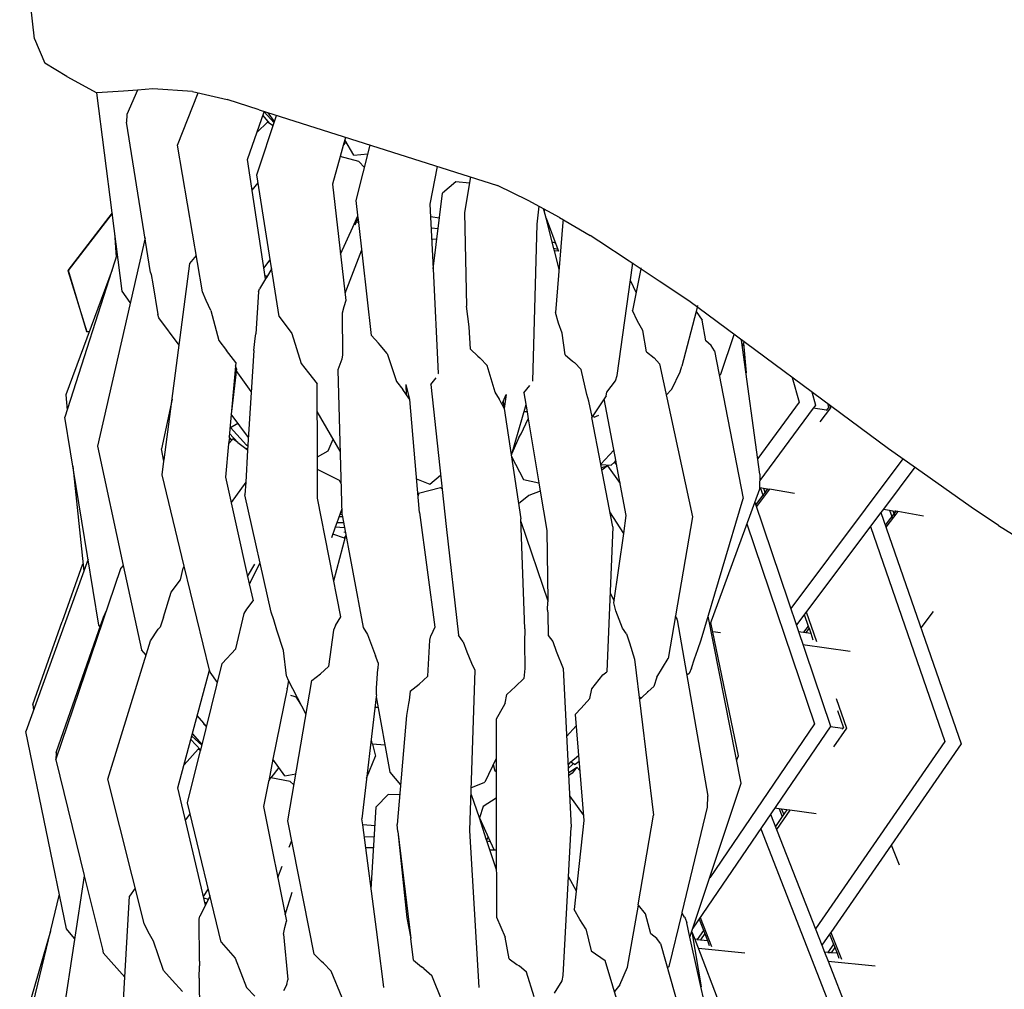
# Model space of a CAD drawing. Units: metres. Extents: x 2.06 to 11.5, y -1.77 to 4.36.
# Drawn here: x 3.25 to 3.35, y 0.43 to 0.53 of the extents above; entities that cross this region are included whole.
import ezdxf

# ---------------------------------------------------------------- set-up
doc = ezdxf.new("R2010")
doc.units = ezdxf.units.M
doc.layers.add('MOB_02', color=2, linetype='Continuous')

# ---------------------------------------------------------------- blocks, each defined once
blk = doc.blocks.new('4688CM_PLANTA_BAIXA')
for p, q in [((-0.813351, 0.953307), (-0.813808, 0.957231)), ((-0.813351, 0.953307), (-0.812302, 0.95084)), ((-0.810079, 0.94948), (-0.812302, 0.95084)), ((-0.810079, 0.94948), (-0.807033, 0.947827)), ((-0.804342, 0.948), (-0.807033, 0.947827)), ((-0.802913, 0.948114), (-0.804342, 0.948)), ((-0.802913, 0.948114), (-0.804004, 0.945631)), ((-0.801333, 0.948241), (-0.802913, 0.948114)), ((-0.797329, 0.947957), (-0.801333, 0.948241)), ((-0.80549, 0.935649), (-0.807033, 0.947827)), ((-0.798828, 0.942519), (-0.796734, 0.947821)), ((-0.797329, 0.947957), (-0.79379, 0.947145)), ((-0.79056, 0.946098), (-0.79379, 0.947145)), ((-0.79056, 0.946098), (-0.76635, 0.938413)), ((-0.804004, 0.945631), (-0.804025, 0.944871)), ((-0.79174, 0.941075), (-0.790044, 0.945895)), ((-0.790779, 0.939502), (-0.788792, 0.945537)), ((-0.789483, 0.944705), (-0.790162, 0.945561)), ((-0.790044, 0.945895), (-0.790032, 0.94593)), ((-0.790044, 0.945895), (-0.789035, 0.944797)), ((-0.78899, 0.944934), (-0.789628, 0.945802)), ((-0.801573, 0.929593), (-0.804025, 0.944871)), ((-0.790765, 0.943846), (-0.789693, 0.944851)), ((-0.789144, 0.944468), (-0.789693, 0.944851)), ((-0.78178, 0.943311), (-0.782012, 0.942474)), ((-0.780927, 0.941494), (-0.781854, 0.943044)), ((-0.796292, 0.927613), (-0.798828, 0.942519)), ((-0.782012, 0.942474), (-0.78232, 0.94136)), ((-0.781712, 0.942807), (-0.782012, 0.942474)), ((-0.780686, 0.936892), (-0.779285, 0.942519)), ((-0.789896, 0.928948), (-0.79174, 0.941075)), ((-0.78232, 0.94136), (-0.7831, 0.938539)), ((-0.780427, 0.940859), (-0.78232, 0.94136)), ((-0.780927, 0.941494), (-0.779508, 0.941623)), ((-0.779848, 0.940258), (-0.780427, 0.940859)), ((-0.772473, 0.940356), (-0.773206, 0.936539)), ((-0.788513, 0.925106), (-0.790779, 0.939502)), ((-0.769101, 0.939286), (-0.769683, 0.935668)), ((-0.791265, 0.937952), (-0.790649, 0.938676)), ((-0.7831, 0.938539), (-0.781735, 0.926739)), ((-0.770572, 0.938786), (-0.771916, 0.937654)), ((-0.769204, 0.938649), (-0.770572, 0.938786)), ((-0.763223, 0.936897), (-0.76635, 0.938413)), ((-0.77288, 0.929946), (-0.771916, 0.937654)), ((-0.780485, 0.935103), (-0.780686, 0.936892)), ((-0.773206, 0.936539), (-0.77288, 0.929946)), ((-0.760062, 0.935185), (-0.763223, 0.936897)), ((-0.762157, 0.93632), (-0.76235, 0.9345)), ((-0.76161, 0.935856), (-0.76166, 0.93605)), ((-0.80549, 0.935649), (-0.809986, 0.929795)), ((-0.809927, 0.929785), (-0.805478, 0.935554)), ((-0.804477, 0.927668), (-0.80549, 0.935649)), ((-0.781045, 0.934173), (-0.780513, 0.935353)), ((-0.780485, 0.935103), (-0.780555, 0.934962)), ((-0.780468, 0.934952), (-0.780485, 0.935103)), ((-0.772235, 0.935106), (-0.773142, 0.935242)), ((-0.769683, 0.935668), (-0.7695, 0.926152)), ((-0.761547, 0.935989), (-0.76161, 0.935856)), ((-0.761418, 0.935104), (-0.76161, 0.935856)), ((-0.761418, 0.935104), (-0.760217, 0.931925)), ((-0.760631, 0.932032), (-0.761418, 0.935104)), ((-0.760062, 0.935185), (-0.756934, 0.933342)), ((-0.782279, 0.931439), (-0.781045, 0.934173)), ((-0.780555, 0.934962), (-0.780841, 0.93439)), ((-0.780431, 0.934624), (-0.780678, 0.934714)), ((-0.780468, 0.934952), (-0.780555, 0.934962)), ((-0.77914, 0.923183), (-0.780468, 0.934952)), ((-0.772373, 0.934004), (-0.773085, 0.934087)), ((-0.76235, 0.9345), (-0.762774, 0.918532)), ((-0.759701, 0.934708), (-0.760449, 0.925522)), ((-0.759682, 0.934961), (-0.759701, 0.934708)), ((-0.802138, 0.933118), (-0.806985, 0.911927)), ((-0.805233, 0.933626), (-0.805068, 0.931138)), ((-0.756036, 0.932751), (-0.756934, 0.933342)), ((-0.772508, 0.932921), (-0.773029, 0.932971)), ((-0.7608, 0.932694), (-0.760475, 0.932609)), ((-0.760475, 0.932609), (-0.760788, 0.932648)), ((-0.760217, 0.931925), (-0.760631, 0.932032)), ((-0.760566, 0.93178), (-0.760631, 0.932032)), ((-0.752964, 0.930744), (-0.756036, 0.932751)), ((-0.80496, 0.931475), (-0.810273, 0.914868)), ((-0.797602, 0.930501), (-0.79692, 0.931304)), ((-0.781821, 0.927477), (-0.780122, 0.931892)), ((-0.760155, 0.931741), (-0.760566, 0.93178)), ((-0.760091, 0.929925), (-0.760566, 0.93178)), ((-0.760217, 0.931925), (-0.760155, 0.931741)), ((-0.800201, 0.91056), (-0.797602, 0.930501)), ((-0.79006, 0.930028), (-0.789421, 0.930872)), ((-0.754206, 0.919109), (-0.752649, 0.930308)), ((-0.749913, 0.928705), (-0.752964, 0.930744)), ((-0.752649, 0.930308), (-0.75262, 0.930514)), ((-0.75262, 0.930514), (-0.752608, 0.930598)), ((-0.75178, 0.930057), (-0.751798, 0.929965)), ((-0.805481, 0.929846), (-0.810201, 0.917139)), ((-0.809986, 0.929795), (-0.808065, 0.923543)), ((-0.808065, 0.923543), (-0.809927, 0.929785)), ((-0.801573, 0.929593), (-0.801534, 0.929385)), ((-0.801534, 0.929385), (-0.801362, 0.928428)), ((-0.789947, 0.929282), (-0.789856, 0.92925)), ((-0.789815, 0.929083), (-0.789896, 0.928948)), ((-0.789856, 0.92925), (-0.789815, 0.929083)), ((-0.789856, 0.92925), (-0.78974, 0.929209)), ((-0.78928, 0.929976), (-0.789815, 0.929083)), ((-0.77288, 0.929946), (-0.772355, 0.91932)), ((-0.751798, 0.929965), (-0.75263, 0.925705)), ((-0.801362, 0.928428), (-0.800835, 0.925317)), ((-0.789896, 0.928948), (-0.790511, 0.927922)), ((-0.752858, 0.928801), (-0.752278, 0.927505)), ((-0.746917, 0.926692), (-0.749913, 0.928705)), ((-0.803646, 0.926526), (-0.804477, 0.927668)), ((-0.795945, 0.926739), (-0.796292, 0.927613)), ((-0.79062, 0.927603), (-0.790902, 0.923341)), ((-0.79062, 0.927603), (-0.790511, 0.927922)), ((-0.795446, 0.925726), (-0.795945, 0.926739)), ((-0.781939, 0.926102), (-0.782114, 0.925449)), ((-0.781735, 0.926739), (-0.781939, 0.926102)), ((-0.769208, 0.924065), (-0.7695, 0.926152)), ((-0.726631, 0.911654), (-0.746917, 0.926692)), ((-0.746062, 0.926058), (-0.746175, 0.92562)), ((-0.746021, 0.926217), (-0.746037, 0.926152)), ((-0.800752, 0.924959), (-0.800835, 0.925317)), ((-0.795446, 0.925726), (-0.79466, 0.922677)), ((-0.788513, 0.925106), (-0.787222, 0.923383)), ((-0.782114, 0.925449), (-0.782098, 0.92123)), ((-0.760156, 0.924448), (-0.760449, 0.925522)), ((-0.752133, 0.924651), (-0.75263, 0.925705)), ((-0.746175, 0.92562), (-0.747615, 0.920047)), ((-0.746175, 0.92562), (-0.745572, 0.92475)), ((-0.798683, 0.922207), (-0.800752, 0.924959)), ((-0.769102, 0.921796), (-0.769208, 0.924065)), ((-0.759782, 0.923432), (-0.760156, 0.924448)), ((-0.751592, 0.923675), (-0.752133, 0.924651)), ((-0.745183, 0.922652), (-0.745572, 0.92475)), ((-0.807821, 0.923546), (-0.808065, 0.923543)), ((-0.790943, 0.92288), (-0.790902, 0.923341)), ((-0.787222, 0.923383), (-0.786289, 0.92033)), ((-0.778445, 0.92239), (-0.77914, 0.923183)), ((-0.759457, 0.92122), (-0.759782, 0.923432)), ((-0.7512, 0.921516), (-0.751592, 0.923675)), ((-0.743663, 0.91924), (-0.742322, 0.923286)), ((-0.79466, 0.922677), (-0.793859, 0.921644)), ((-0.791092, 0.921654), (-0.790943, 0.92288)), ((-0.77825, 0.922203), (-0.778445, 0.92239)), ((-0.777538, 0.921346), (-0.77825, 0.922203)), ((-0.74464, 0.922157), (-0.745183, 0.922652)), ((-0.744297, 0.921614), (-0.74464, 0.922157)), ((-0.739688, 0.909094), (-0.74156, 0.922721)), ((-0.741475, 0.922099), (-0.741351, 0.922387)), ((-0.741351, 0.922387), (-0.741293, 0.922523)), ((-0.741351, 0.922387), (-0.7411, 0.919372)), ((-0.792924, 0.920426), (-0.793859, 0.921644)), ((-0.791092, 0.921654), (-0.791722, 0.911531)), ((-0.782098, 0.92123), (-0.782161, 0.920768)), ((-0.777538, 0.921346), (-0.77659, 0.918521)), ((-0.769102, 0.921796), (-0.76835, 0.921071)), ((-0.76835, 0.921071), (-0.76814, 0.920898)), ((-0.759457, 0.92122), (-0.758731, 0.920576)), ((-0.7512, 0.921516), (-0.750422, 0.920926)), ((-0.744297, 0.921614), (-0.741378, 0.906614)), ((-0.792924, 0.920426), (-0.79361, 0.912868)), ((-0.792856, 0.91979), (-0.792953, 0.920105)), ((-0.786289, 0.92033), (-0.785527, 0.919387)), ((-0.782161, 0.920768), (-0.782565, 0.91969)), ((-0.76814, 0.920898), (-0.768119, 0.920881)), ((-0.767396, 0.92012), (-0.768119, 0.920881)), ((-0.766568, 0.917437), (-0.767396, 0.92012)), ((-0.758731, 0.920576), (-0.758531, 0.920429)), ((-0.758531, 0.920429), (-0.757842, 0.91973)), ((-0.750422, 0.920926), (-0.749882, 0.920308)), ((-0.749882, 0.920308), (-0.746536, 0.90477)), ((-0.747783, 0.919474), (-0.747615, 0.920047)), ((-0.792856, 0.91979), (-0.793376, 0.915444)), ((-0.791351, 0.917497), (-0.792874, 0.91964)), ((-0.785527, 0.919387), (-0.784651, 0.918268)), ((-0.782565, 0.91969), (-0.782149, 0.905032)), ((-0.772351, 0.919272), (-0.772355, 0.91932)), ((-0.757264, 0.917189), (-0.757842, 0.91973)), ((-0.754352, 0.918574), (-0.754206, 0.919109)), ((-0.748625, 0.917734), (-0.747783, 0.919474)), ((-0.743663, 0.91924), (-0.743811, 0.919118)), ((-0.784632, 0.910868), (-0.784651, 0.918268)), ((-0.77659, 0.918521), (-0.775955, 0.917682)), ((-0.775246, 0.916666), (-0.775611, 0.918204)), ((-0.775583, 0.917157), (-0.775611, 0.918204)), ((-0.773106, 0.918203), (-0.77258, 0.918879)), ((-0.773106, 0.918203), (-0.771564, 0.903775)), ((-0.763667, 0.917354), (-0.763062, 0.918109)), ((-0.75525, 0.917411), (-0.754352, 0.918574)), ((-0.736414, 0.918906), (-0.735695, 0.9164)), ((-0.810201, 0.917139), (-0.810043, 0.915587)), ((-0.775583, 0.917157), (-0.775955, 0.917682)), ((-0.775246, 0.916666), (-0.775583, 0.917157)), ((-0.766156, 0.916726), (-0.766568, 0.917437)), ((-0.765781, 0.916467), (-0.765468, 0.917188)), ((-0.765468, 0.917188), (-0.765674, 0.915748)), ((-0.763667, 0.917354), (-0.763344, 0.91541)), ((-0.757078, 0.916514), (-0.757264, 0.917189)), ((-0.755312, 0.91706), (-0.756727, 0.914907)), ((-0.755312, 0.91706), (-0.75525, 0.917411)), ((-0.748625, 0.917734), (-0.749198, 0.917131)), ((-0.734437, 0.917441), (-0.734052, 0.916102)), ((-0.799401, 0.916695), (-0.800471, 0.911651)), ((-0.774266, 0.905208), (-0.775246, 0.916666)), ((-0.766134, 0.916683), (-0.766156, 0.916726)), ((-0.765893, 0.916213), (-0.766134, 0.916683)), ((-0.765893, 0.916213), (-0.765781, 0.916467)), ((-0.765891, 0.916213), (-0.765671, 0.91577)), ((-0.765781, 0.916467), (-0.765674, 0.915748)), ((-0.763464, 0.916135), (-0.764953, 0.910978)), ((-0.756727, 0.914907), (-0.757078, 0.916514)), ((-0.754303, 0.910337), (-0.755516, 0.916749)), ((-0.735695, 0.9164), (-0.739908, 0.910694)), ((-0.734124, 0.916005), (-0.734286, 0.915786)), ((-0.734052, 0.916102), (-0.734124, 0.916005)), ((-0.73284, 0.916256), (-0.732723, 0.915862)), ((-0.73261, 0.916086), (-0.732534, 0.915828)), ((-0.791642, 0.912827), (-0.793401, 0.915171)), ((-0.78233, 0.911416), (-0.784644, 0.915448)), ((-0.765674, 0.915748), (-0.763982, 0.904557)), ((-0.763344, 0.91541), (-0.763667, 0.915435)), ((-0.763344, 0.91541), (-0.763229, 0.914718)), ((-0.756523, 0.914892), (-0.756049, 0.9151)), ((-0.734286, 0.915786), (-0.739704, 0.908461)), ((-0.73293, 0.915583), (-0.734286, 0.915786)), ((-0.732534, 0.915828), (-0.733607, 0.914397)), ((-0.732723, 0.915862), (-0.73293, 0.915583)), ((-0.732891, 0.915542), (-0.73293, 0.915583)), ((-0.806831, 0.893746), (-0.810273, 0.914868)), ((-0.79345, 0.913846), (-0.792724, 0.914269)), ((-0.763954, 0.913174), (-0.763229, 0.914718)), ((-0.763229, 0.914718), (-0.762149, 0.908218)), ((-0.756727, 0.914907), (-0.75676, 0.914857)), ((-0.755852, 0.91012), (-0.75676, 0.914857)), ((-0.756523, 0.914892), (-0.756727, 0.914907)), ((-0.793578, 0.913218), (-0.792727, 0.912297)), ((-0.793525, 0.913802), (-0.79345, 0.913846)), ((-0.791831, 0.912032), (-0.79345, 0.913846)), ((-0.764168, 0.912822), (-0.763954, 0.913174)), ((-0.793673, 0.912177), (-0.793981, 0.908772)), ((-0.793575, 0.912829), (-0.793673, 0.912177)), ((-0.793673, 0.912177), (-0.793312, 0.912553)), ((-0.793575, 0.912829), (-0.79361, 0.912868)), ((-0.793312, 0.912553), (-0.793575, 0.912829)), ((-0.793312, 0.912553), (-0.793234, 0.912683)), ((-0.792727, 0.912297), (-0.793234, 0.912683)), ((-0.792727, 0.912297), (-0.792706, 0.912274)), ((-0.791903, 0.911651), (-0.792706, 0.912274)), ((-0.791697, 0.911943), (-0.791831, 0.912032)), ((-0.783558, 0.911473), (-0.783036, 0.912647)), ((-0.764168, 0.912822), (-0.764894, 0.911182)), ((-0.806985, 0.911927), (-0.804365, 0.899825)), ((-0.800219, 0.910423), (-0.800471, 0.911651)), ((-0.791941, 0.911773), (-0.791903, 0.911651)), ((-0.791722, 0.911531), (-0.791914, 0.908268)), ((-0.791722, 0.911531), (-0.791903, 0.911651)), ((-0.791799, 0.911775), (-0.791722, 0.911531)), ((-0.784632, 0.910868), (-0.783558, 0.911473)), ((-0.754526, 0.911517), (-0.755852, 0.91012)), ((-0.723802, 0.909674), (-0.726631, 0.911654)), ((-0.800402, 0.909017), (-0.800219, 0.910423)), ((-0.800239, 0.910524), (-0.800201, 0.91056)), ((-0.784624, 0.909555), (-0.784632, 0.910868)), ((-0.764937, 0.910871), (-0.763695, 0.908547)), ((-0.755845, 0.910082), (-0.755852, 0.91012)), ((-0.755845, 0.910082), (-0.754801, 0.910019)), ((-0.754632, 0.90375), (-0.755845, 0.910082)), ((-0.754464, 0.910312), (-0.754801, 0.910019)), ((-0.754491, 0.910349), (-0.754243, 0.910023)), ((-0.754383, 0.910365), (-0.754464, 0.910312)), ((-0.754292, 0.910282), (-0.754464, 0.910312)), ((-0.754383, 0.910365), (-0.754454, 0.910389)), ((-0.754318, 0.910419), (-0.754383, 0.910365)), ((-0.754303, 0.910337), (-0.754383, 0.910365)), ((-0.754292, 0.910282), (-0.754303, 0.910337)), ((-0.75327, 0.904878), (-0.754292, 0.910282)), ((-0.725178, 0.910637), (-0.736563, 0.895448)), ((-0.809462, 0.90989), (-0.808374, 0.899229)), ((-0.798153, 0.899739), (-0.800402, 0.909017)), ((-0.784622, 0.906663), (-0.784624, 0.909555)), ((-0.782383, 0.908435), (-0.784624, 0.909555)), ((-0.773211, 0.908085), (-0.772123, 0.909003)), ((-0.755786, 0.909774), (-0.755185, 0.909925)), ((-0.755185, 0.909925), (-0.755732, 0.90949)), ((-0.755185, 0.909925), (-0.753889, 0.908149)), ((-0.739688, 0.909094), (-0.739722, 0.907736)), ((-0.723963, 0.909786), (-0.727152, 0.905539)), ((-0.721023, 0.907698), (-0.723802, 0.909674)), ((-0.793981, 0.908772), (-0.791722, 0.898699)), ((-0.791914, 0.908268), (-0.79341, 0.906223)), ((-0.791914, 0.908268), (-0.792005, 0.907)), ((-0.782236, 0.908108), (-0.782383, 0.908435)), ((-0.774558, 0.908626), (-0.773211, 0.908085)), ((-0.763695, 0.908547), (-0.762149, 0.908218)), ((-0.762149, 0.908218), (-0.762009, 0.907374)), ((-0.789327, 0.895062), (-0.792005, 0.907)), ((-0.774365, 0.907109), (-0.774409, 0.906877)), ((-0.772143, 0.907687), (-0.774365, 0.907109)), ((-0.771974, 0.907615), (-0.772143, 0.907687)), ((-0.762009, 0.907374), (-0.763169, 0.906934)), ((-0.762009, 0.907374), (-0.761342, 0.90336)), ((-0.739726, 0.90758), (-0.744764, 0.893798)), ((-0.738729, 0.907562), (-0.740064, 0.905781)), ((-0.739722, 0.907736), (-0.739726, 0.90758)), ((-0.739722, 0.907736), (-0.739658, 0.907724)), ((-0.739658, 0.907724), (-0.739373, 0.906903)), ((-0.739658, 0.907724), (-0.739343, 0.907669)), ((-0.739194, 0.907239), (-0.739396, 0.90697)), ((-0.739343, 0.907669), (-0.739171, 0.907174)), ((-0.739343, 0.907669), (-0.738729, 0.907562)), ((-0.738926, 0.907597), (-0.739194, 0.907239)), ((-0.73619, 0.907118), (-0.738729, 0.907562)), ((-0.718248, 0.90575), (-0.721023, 0.907698)), ((-0.782264, 0.894594), (-0.784622, 0.906663)), ((-0.763169, 0.906934), (-0.764211, 0.90607)), ((-0.74565, 0.892249), (-0.741378, 0.906614)), ((-0.740218, 0.906235), (-0.732514, 0.883498)), ((-0.739396, 0.90697), (-0.740134, 0.905986)), ((-0.782164, 0.905556), (-0.782661, 0.904145)), ((-0.782149, 0.905032), (-0.782129, 0.904959)), ((-0.774266, 0.905208), (-0.772725, 0.893556)), ((-0.753529, 0.903049), (-0.75492, 0.905256)), ((-0.72741, 0.905195), (-0.735993, 0.893766)), ((-0.727152, 0.905539), (-0.72741, 0.905195)), ((-0.72741, 0.905195), (-0.719253, 0.881691)), ((-0.727152, 0.905539), (-0.726538, 0.905431)), ((-0.725894, 0.905319), (-0.726965, 0.903913)), ((-0.725682, 0.905282), (-0.72689, 0.903695)), ((-0.726538, 0.905431), (-0.726306, 0.904778)), ((-0.726538, 0.905431), (-0.726188, 0.90537)), ((-0.726188, 0.90537), (-0.726006, 0.904856)), ((-0.726188, 0.90537), (-0.725945, 0.905328)), ((-0.725894, 0.905319), (-0.725945, 0.905328)), ((-0.725682, 0.905282), (-0.725894, 0.905319)), ((-0.723082, 0.904827), (-0.725682, 0.905282)), ((-0.715456, 0.903872), (-0.718248, 0.90575)), ((-0.782661, 0.904145), (-0.782815, 0.903708)), ((-0.781986, 0.904161), (-0.782661, 0.904145)), ((-0.782097, 0.904756), (-0.782448, 0.904748)), ((-0.782129, 0.904959), (-0.782365, 0.904985)), ((-0.782129, 0.904959), (-0.782097, 0.904756)), ((-0.782097, 0.904756), (-0.78, 0.893517)), ((-0.763554, 0.893369), (-0.763982, 0.904557)), ((-0.763971, 0.904265), (-0.761247, 0.896229)), ((-0.753529, 0.903049), (-0.75327, 0.904878)), ((-0.746536, 0.90477), (-0.74901, 0.890344)), ((-0.741024, 0.904029), (-0.734165, 0.883723)), ((-0.726306, 0.904778), (-0.726229, 0.904562)), ((-0.782815, 0.903708), (-0.783198, 0.902619)), ((-0.781888, 0.903635), (-0.782815, 0.903708)), ((-0.781906, 0.903218), (-0.781905, 0.903171)), ((-0.771564, 0.903775), (-0.770296, 0.892728)), ((-0.761342, 0.90336), (-0.761247, 0.896229)), ((-0.754632, 0.90375), (-0.755236, 0.888994)), ((-0.754523, 0.896033), (-0.753529, 0.903049)), ((-0.728476, 0.903776), (-0.720913, 0.881917)), ((-0.715456, 0.903872), (-0.712627, 0.902109)), ((-0.781897, 0.902601), (-0.78307, 0.902981)), ((-0.782977, 0.898241), (-0.781742, 0.902851)), ((-0.781899, 0.90272), (-0.781897, 0.902601)), ((-0.781816, 0.902574), (-0.781897, 0.902601)), ((-0.807926, 0.900469), (-0.81425, 0.882953)), ((-0.791461, 0.898083), (-0.790451, 0.900072)), ((-0.811191, 0.880061), (-0.804616, 0.899518)), ((-0.810532, 0.894155), (-0.808452, 0.899992)), ((-0.804616, 0.899518), (-0.804606, 0.899547)), ((-0.804365, 0.899825), (-0.804606, 0.899547)), ((-0.804365, 0.899825), (-0.802508, 0.891248)), ((-0.798526, 0.898352), (-0.798274, 0.899527)), ((-0.798274, 0.899527), (-0.798153, 0.899739)), ((-0.795591, 0.88917), (-0.798153, 0.899739)), ((-0.791722, 0.898699), (-0.790992, 0.89994)), ((-0.799495, 0.897098), (-0.798526, 0.898352)), ((-0.791722, 0.898699), (-0.791554, 0.897952)), ((-0.791461, 0.898083), (-0.791554, 0.897952)), ((-0.800273, 0.894552), (-0.799495, 0.897098)), ((-0.791554, 0.897952), (-0.791169, 0.896232)), ((-0.754907, 0.897015), (-0.754495, 0.896228)), ((-0.791801, 0.895379), (-0.791169, 0.896232)), ((-0.761266, 0.895267), (-0.761245, 0.896119)), ((-0.761247, 0.896229), (-0.761245, 0.896119)), ((-0.754317, 0.895201), (-0.754523, 0.896033)), ((-0.806348, 0.894567), (-0.806066, 0.895227)), ((-0.792079, 0.894925), (-0.791801, 0.895379)), ((-0.789047, 0.89428), (-0.789327, 0.895062)), ((-0.761233, 0.895257), (-0.761266, 0.895267)), ((-0.761266, 0.895267), (-0.761229, 0.894889)), ((-0.753653, 0.89345), (-0.754317, 0.895201)), ((-0.734993, 0.895098), (-0.733952, 0.892089)), ((-0.722094, 0.895137), (-0.723348, 0.89349)), ((-0.813551, 0.885679), (-0.81055, 0.894128)), ((-0.811155, 0.880823), (-0.806348, 0.894567)), ((-0.810532, 0.894155), (-0.81055, 0.894128)), ((-0.800273, 0.894552), (-0.800605, 0.893547)), ((-0.792905, 0.891332), (-0.792079, 0.894925)), ((-0.788748, 0.893242), (-0.789047, 0.89428)), ((-0.782791, 0.8937), (-0.782264, 0.894594)), ((-0.761229, 0.894889), (-0.761199, 0.892695)), ((-0.748101, 0.894395), (-0.74827, 0.894657)), ((-0.748082, 0.894306), (-0.748101, 0.894395)), ((-0.748082, 0.894306), (-0.744976, 0.876372)), ((-0.741584, 0.877689), (-0.744934, 0.894657)), ((-0.741884, 0.880487), (-0.744678, 0.894034)), ((-0.73519, 0.894835), (-0.734782, 0.893657)), ((-0.806692, 0.893584), (-0.806831, 0.893746)), ((-0.801588, 0.892158), (-0.800799, 0.893355)), ((-0.800799, 0.893355), (-0.800605, 0.893547)), ((-0.788065, 0.891172), (-0.788748, 0.893242)), ((-0.782986, 0.893237), (-0.78351, 0.889564)), ((-0.782791, 0.8937), (-0.782986, 0.893237)), ((-0.78, 0.893517), (-0.779562, 0.892797)), ((-0.772725, 0.893556), (-0.773103, 0.892662)), ((-0.763554, 0.893369), (-0.763586, 0.891981)), ((-0.753231, 0.892881), (-0.753653, 0.89345)), ((-0.743704, 0.892966), (-0.744481, 0.893076)), ((-0.735773, 0.893117), (-0.734534, 0.892941)), ((-0.734782, 0.893657), (-0.73525, 0.893043)), ((-0.734703, 0.89343), (-0.735023, 0.893011)), ((-0.734782, 0.893657), (-0.734703, 0.89343)), ((-0.734703, 0.89343), (-0.734534, 0.892941)), ((-0.805935, 0.878106), (-0.801588, 0.892158)), ((-0.779562, 0.892797), (-0.778742, 0.890633)), ((-0.773421, 0.888555), (-0.773206, 0.892214)), ((-0.773206, 0.892214), (-0.773103, 0.892662)), ((-0.76984, 0.892047), (-0.770296, 0.892728)), ((-0.76984, 0.892047), (-0.769455, 0.891023)), ((-0.761199, 0.892695), (-0.760735, 0.892072)), ((-0.760735, 0.892072), (-0.760377, 0.891101)), ((-0.753231, 0.892881), (-0.752952, 0.891945)), ((-0.746, 0.891274), (-0.74565, 0.892249)), ((-0.734534, 0.892941), (-0.734317, 0.892263)), ((-0.80204, 0.890696), (-0.802508, 0.891248)), ((-0.794308, 0.889857), (-0.792905, 0.891332)), ((-0.78777, 0.888596), (-0.788065, 0.891172)), ((-0.769455, 0.891023), (-0.768979, 0.889881)), ((-0.763586, 0.891981), (-0.763584, 0.889328)), ((-0.760377, 0.891101), (-0.759673, 0.889349)), ((-0.752952, 0.891945), (-0.752428, 0.89029)), ((-0.746342, 0.89034), (-0.746, 0.891274)), ((-0.73532, 0.891778), (-0.73053, 0.8911)), ((-0.77845, 0.889913), (-0.778742, 0.890633)), ((-0.752428, 0.89029), (-0.750509, 0.874437)), ((-0.750177, 0.888463), (-0.74901, 0.890344)), ((-0.746641, 0.889391), (-0.746342, 0.89034)), ((-0.798811, 0.877203), (-0.795591, 0.88917)), ((-0.79649, 0.881058), (-0.794308, 0.889857)), ((-0.795542, 0.888966), (-0.795591, 0.88917)), ((-0.784321, 0.888811), (-0.78351, 0.889564)), ((-0.778625, 0.887335), (-0.778489, 0.889307)), ((-0.77845, 0.889913), (-0.778489, 0.889307)), ((-0.76866, 0.889184), (-0.769175, 0.872874)), ((-0.768979, 0.889881), (-0.76866, 0.889184)), ((-0.763584, 0.889328), (-0.763662, 0.888337)), ((-0.759673, 0.889349), (-0.758863, 0.873229)), ((-0.755633, 0.888711), (-0.755236, 0.888994)), ((-0.746641, 0.889391), (-0.746893, 0.888838)), ((-0.794787, 0.887924), (-0.795542, 0.888966)), ((-0.787749, 0.888547), (-0.78777, 0.888596)), ((-0.787568, 0.888112), (-0.787749, 0.888547)), ((-0.787568, 0.888112), (-0.787722, 0.887336)), ((-0.78764, 0.873866), (-0.785196, 0.888112)), ((-0.785786, 0.884676), (-0.787568, 0.888112)), ((-0.785196, 0.888112), (-0.784321, 0.888811)), ((-0.773421, 0.888555), (-0.774288, 0.887768)), ((-0.764505, 0.887506), (-0.763662, 0.888337)), ((-0.756762, 0.887294), (-0.755633, 0.888711)), ((-0.750177, 0.888463), (-0.750451, 0.88753)), ((-0.746893, 0.888838), (-0.747105, 0.888668)), ((-0.787696, 0.887282), (-0.789148, 0.88013)), ((-0.787696, 0.887282), (-0.787722, 0.887336)), ((-0.778633, 0.886685), (-0.778625, 0.887335)), ((-0.775217, 0.887028), (-0.775317, 0.886127)), ((-0.775217, 0.887028), (-0.774288, 0.887768)), ((-0.765399, 0.886718), (-0.764505, 0.887506)), ((-0.756983, 0.886294), (-0.756762, 0.887294)), ((-0.751727, 0.886378), (-0.75104, 0.886998)), ((-0.75116, 0.887014), (-0.75104, 0.886998)), ((-0.750451, 0.88753), (-0.75104, 0.886998)), ((-0.787357, 0.886639), (-0.7867, 0.886439)), ((-0.786323, 0.885711), (-0.786808, 0.886472)), ((-0.778684, 0.886453), (-0.78012, 0.874083)), ((-0.778633, 0.886685), (-0.778684, 0.886453)), ((-0.778684, 0.886453), (-0.777267, 0.878799)), ((-0.775317, 0.886127), (-0.775376, 0.885774)), ((-0.765564, 0.88581), (-0.765399, 0.886718)), ((-0.757861, 0.885316), (-0.756983, 0.886294)), ((-0.751727, 0.886378), (-0.751932, 0.886193)), ((-0.751727, 0.886378), (-0.751831, 0.886392)), ((-0.731946, 0.88629), (-0.730904, 0.883279)), ((-0.813551, 0.885679), (-0.81347, 0.885112)), ((-0.778485, 0.88538), (-0.778807, 0.885392)), ((-0.775376, 0.885774), (-0.775591, 0.884554)), ((-0.765764, 0.885452), (-0.766476, 0.884193)), ((-0.765564, 0.88581), (-0.765764, 0.885452)), ((-0.758441, 0.884667), (-0.757861, 0.885316)), ((-0.731821, 0.88506), (-0.731199, 0.883319)), ((-0.796179, 0.883782), (-0.796833, 0.884553)), ((-0.775591, 0.884554), (-0.776541, 0.873482)), ((-0.766476, 0.884193), (-0.766475, 0.873284)), ((-0.758441, 0.884667), (-0.757584, 0.873896)), ((-0.796179, 0.883782), (-0.796182, 0.883729)), ((-0.796155, 0.883682), (-0.796182, 0.883729)), ((-0.796155, 0.883682), (-0.79612, 0.883711)), ((-0.796111, 0.883606), (-0.796155, 0.883682)), ((-0.796029, 0.883605), (-0.796111, 0.883606)), ((-0.796084, 0.883557), (-0.796029, 0.883605)), ((-0.795897, 0.883449), (-0.796029, 0.883605)), ((-0.75835, 0.883519), (-0.759325, 0.882421)), ((-0.732575, 0.883409), (-0.746492, 0.862954)), ((-0.734165, 0.883723), (-0.744783, 0.868087)), ((-0.732514, 0.883498), (-0.732575, 0.883409)), ((-0.731264, 0.883237), (-0.732575, 0.883409)), ((-0.730904, 0.883279), (-0.732216, 0.881378)), ((-0.731292, 0.883181), (-0.731264, 0.883237)), ((-0.731199, 0.883319), (-0.731264, 0.883237)), ((-0.810134, 0.862893), (-0.81425, 0.882953)), ((-0.79649, 0.881058), (-0.797483, 0.882139)), ((-0.797391, 0.88248), (-0.796371, 0.881539)), ((-0.796354, 0.881608), (-0.797323, 0.882731)), ((-0.779191, 0.882087), (-0.779134, 0.881888)), ((-0.796729, 0.881136), (-0.798176, 0.879561)), ((-0.797818, 0.875704), (-0.796505, 0.880998)), ((-0.796505, 0.880998), (-0.796729, 0.881136)), ((-0.796505, 0.880998), (-0.79649, 0.881058)), ((-0.779032, 0.881667), (-0.779134, 0.881888)), ((-0.777776, 0.881547), (-0.779032, 0.881667)), ((-0.779032, 0.881667), (-0.778722, 0.880433)), ((-0.720913, 0.881917), (-0.734047, 0.862878)), ((-0.719253, 0.881691), (-0.732497, 0.862532)), ((-0.811155, 0.880823), (-0.811191, 0.880061)), ((-0.811191, 0.880061), (-0.80831, 0.868315)), ((-0.789148, 0.88013), (-0.789564, 0.877933)), ((-0.788542, 0.879293), (-0.789148, 0.88013)), ((-0.779642, 0.878194), (-0.778722, 0.880433)), ((-0.766476, 0.880189), (-0.767639, 0.877808)), ((-0.758886, 0.879853), (-0.758109, 0.880493)), ((-0.742052, 0.880059), (-0.741884, 0.880487)), ((-0.788542, 0.879293), (-0.789349, 0.878219)), ((-0.78793, 0.878447), (-0.788542, 0.879293)), ((-0.766768, 0.879591), (-0.766618, 0.878962)), ((-0.75918, 0.879536), (-0.758886, 0.879853)), ((-0.758631, 0.879701), (-0.759163, 0.8792)), ((-0.75914, 0.878745), (-0.758272, 0.879306)), ((-0.758886, 0.879853), (-0.758631, 0.879701)), ((-0.758272, 0.879306), (-0.758749, 0.878726)), ((-0.758631, 0.879701), (-0.758447, 0.879593)), ((-0.758062, 0.879901), (-0.758447, 0.879593)), ((-0.758272, 0.879306), (-0.757987, 0.878965)), ((-0.802231, 0.863442), (-0.805935, 0.878106)), ((-0.789412, 0.878231), (-0.789564, 0.877933)), ((-0.789349, 0.878219), (-0.789412, 0.878231)), ((-0.787389, 0.877852), (-0.789349, 0.878219)), ((-0.78793, 0.878447), (-0.786822, 0.878635)), ((-0.777267, 0.878799), (-0.776196, 0.877508)), ((-0.766618, 0.878962), (-0.766476, 0.878862)), ((-0.758749, 0.878726), (-0.759125, 0.878444)), ((-0.796009, 0.865295), (-0.798811, 0.877203)), ((-0.789594, 0.877874), (-0.790098, 0.875327)), ((-0.789564, 0.877933), (-0.789594, 0.877874)), ((-0.789564, 0.877933), (-0.789589, 0.8779)), ((-0.787013, 0.877522), (-0.787389, 0.877852)), ((-0.769038, 0.877209), (-0.767639, 0.877808)), ((-0.746492, 0.862954), (-0.741584, 0.877689)), ((-0.777446, 0.876532), (-0.778661, 0.875302)), ((-0.776282, 0.876504), (-0.777446, 0.876532)), ((-0.768999, 0.876508), (-0.76906, 0.876504)), ((-0.768188, 0.874185), (-0.768999, 0.876508)), ((-0.766475, 0.876182), (-0.767785, 0.875333)), ((-0.759024, 0.876422), (-0.757629, 0.874464)), ((-0.745027, 0.875267), (-0.744976, 0.876372)), ((-0.794397, 0.861527), (-0.797818, 0.875704)), ((-0.790098, 0.875327), (-0.78777, 0.863667)), ((-0.779165, 0.86692), (-0.778661, 0.875302)), ((-0.767785, 0.875333), (-0.768188, 0.874185)), ((-0.747605, 0.864538), (-0.745027, 0.875267)), ((-0.737723, 0.875082), (-0.738199, 0.875144)), ((-0.737723, 0.875082), (-0.737417, 0.874315)), ((-0.737495, 0.875052), (-0.737723, 0.875082)), ((-0.737495, 0.875052), (-0.73728, 0.874513)), ((-0.736957, 0.874981), (-0.737495, 0.875052)), ((-0.797857, 0.874207), (-0.798045, 0.873951)), ((-0.797556, 0.874618), (-0.797857, 0.874207)), ((-0.780034, 0.873443), (-0.78012, 0.874083)), ((-0.768188, 0.874185), (-0.767081, 0.871768)), ((-0.767467, 0.871904), (-0.768188, 0.874185)), ((-0.752053, 0.865335), (-0.750509, 0.874437)), ((-0.738613, 0.874534), (-0.7334, 0.861225)), ((-0.737417, 0.874315), (-0.738126, 0.873289)), ((-0.736655, 0.874942), (-0.738006, 0.872984)), ((-0.736957, 0.874981), (-0.737417, 0.874315)), ((-0.736655, 0.874942), (-0.736957, 0.874981)), ((-0.733984, 0.874593), (-0.736655, 0.874942)), ((-0.784968, 0.860316), (-0.78764, 0.873866)), ((-0.778779, 0.873351), (-0.780034, 0.873443)), ((-0.778617, 0.862811), (-0.780034, 0.873443)), ((-0.776453, 0.87278), (-0.776541, 0.873482)), ((-0.766475, 0.873284), (-0.766441, 0.864065)), ((-0.759661, 0.858144), (-0.758863, 0.873229)), ((-0.757584, 0.873896), (-0.758563, 0.864845)), ((-0.739612, 0.873067), (-0.731156, 0.851421)), ((-0.72492, 0.873407), (-0.724974, 0.873415)), ((-0.779881, 0.872288), (-0.778845, 0.872245)), ((-0.776453, 0.87278), (-0.775132, 0.861926)), ((-0.776453, 0.87278), (-0.77556, 0.864008)), ((-0.769175, 0.872874), (-0.768245, 0.856918)), ((-0.767467, 0.871904), (-0.767274, 0.87219)), ((-0.78751, 0.871183), (-0.787249, 0.871883)), ((-0.778913, 0.871113), (-0.779726, 0.871129)), ((-0.767443, 0.871835), (-0.767467, 0.871904)), ((-0.767443, 0.871835), (-0.767081, 0.871768)), ((-0.766459, 0.868877), (-0.767443, 0.871835)), ((-0.767081, 0.871768), (-0.76667, 0.870872)), ((-0.726355, 0.871418), (-0.725545, 0.86939)), ((-0.766564, 0.87087), (-0.767126, 0.870881)), ((-0.788657, 0.868111), (-0.788222, 0.869277)), ((-0.808315, 0.868283), (-0.811566, 0.847004)), ((-0.80831, 0.868315), (-0.808315, 0.868283)), ((-0.808315, 0.868283), (-0.806473, 0.860818)), ((-0.75913, 0.868188), (-0.758358, 0.866742)), ((-0.803135, 0.867019), (-0.803719, 0.866223)), ((-0.810858, 0.86642), (-0.814871, 0.849695)), ((-0.804948, 0.844594), (-0.803719, 0.866223)), ((-0.795532, 0.86623), (-0.796576, 0.864184)), ((-0.796218, 0.866184), (-0.795709, 0.866964)), ((-0.796188, 0.866056), (-0.795691, 0.865919)), ((-0.7879, 0.864318), (-0.787189, 0.866607)), ((-0.795895, 0.86552), (-0.796073, 0.865569)), ((-0.753029, 0.859582), (-0.752029, 0.865302)), ((-0.752029, 0.865302), (-0.752053, 0.865335)), ((-0.751323, 0.86443), (-0.752029, 0.865302)), ((-0.796635, 0.863859), (-0.796576, 0.864184)), ((-0.77556, 0.864008), (-0.775132, 0.861926)), ((-0.766441, 0.864065), (-0.765551, 0.862047)), ((-0.757995, 0.863831), (-0.758563, 0.864845)), ((-0.750768, 0.862369), (-0.751323, 0.86443)), ((-0.748917, 0.859079), (-0.747588, 0.864468)), ((-0.747588, 0.864468), (-0.747605, 0.864538)), ((-0.747342, 0.86407), (-0.747588, 0.864468)), ((-0.747342, 0.86407), (-0.747279, 0.863987)), ((-0.74575, 0.864045), (-0.744601, 0.861105)), ((-0.801829, 0.862597), (-0.802231, 0.863442)), ((-0.7966, 0.859592), (-0.796635, 0.863859)), ((-0.788068, 0.862352), (-0.787933, 0.863016)), ((-0.787933, 0.863016), (-0.78777, 0.863667)), ((-0.757387, 0.862897), (-0.757995, 0.863831)), ((-0.747279, 0.863987), (-0.747123, 0.863515)), ((-0.746795, 0.862044), (-0.747123, 0.863515)), ((-0.745872, 0.863866), (-0.745025, 0.861701)), ((-0.811758, 0.862668), (-0.814844, 0.85197)), ((-0.80929, 0.861902), (-0.810134, 0.862893)), ((-0.801269, 0.861625), (-0.801829, 0.862597)), ((-0.788068, 0.862352), (-0.787634, 0.85775)), ((-0.778471, 0.86151), (-0.778617, 0.862811)), ((-0.765145, 0.85985), (-0.765551, 0.862047)), ((-0.757387, 0.862897), (-0.75684, 0.860658)), ((-0.750172, 0.861917), (-0.750768, 0.862369)), ((-0.746795, 0.862044), (-0.746492, 0.862954)), ((-0.74395, 0.849278), (-0.746795, 0.862044)), ((-0.746614, 0.862589), (-0.745671, 0.856999)), ((-0.746614, 0.862589), (-0.746296, 0.861827)), ((-0.745424, 0.862722), (-0.746059, 0.861803)), ((-0.745301, 0.862408), (-0.745741, 0.861771)), ((-0.732628, 0.862342), (-0.7334, 0.861225)), ((-0.732497, 0.862532), (-0.732628, 0.862342)), ((-0.732628, 0.862342), (-0.731857, 0.860413)), ((-0.732497, 0.862532), (-0.731413, 0.859818)), ((-0.800258, 0.858646), (-0.801269, 0.861625)), ((-0.794397, 0.861527), (-0.792995, 0.859907)), ((-0.777894, 0.856978), (-0.778471, 0.86151)), ((-0.774859, 0.859693), (-0.775132, 0.861926)), ((-0.749774, 0.8614), (-0.750172, 0.861917)), ((-0.749774, 0.8614), (-0.745648, 0.846671)), ((-0.746059, 0.861803), (-0.746296, 0.861827)), ((-0.746296, 0.861827), (-0.74275, 0.852577)), ((-0.746059, 0.861803), (-0.745025, 0.861701)), ((-0.745025, 0.861701), (-0.744839, 0.8612)), ((-0.7334, 0.861225), (-0.733123, 0.860537)), ((-0.732225, 0.861332), (-0.732806, 0.860504)), ((-0.806473, 0.860818), (-0.806385, 0.860466)), ((-0.804187, 0.857986), (-0.806385, 0.860466)), ((-0.784219, 0.859579), (-0.784968, 0.860316)), ((-0.75684, 0.860658), (-0.755398, 0.85967)), ((-0.741239, 0.860434), (-0.745939, 0.860895)), ((-0.732806, 0.860504), (-0.733123, 0.860537)), ((-0.733123, 0.860537), (-0.732765, 0.859603)), ((-0.732806, 0.860504), (-0.732548, 0.86048)), ((-0.732453, 0.860469), (-0.732548, 0.86048)), ((-0.732088, 0.86099), (-0.732453, 0.860469)), ((-0.731857, 0.860413), (-0.732453, 0.860469)), ((-0.731857, 0.860413), (-0.73167, 0.859916)), ((-0.79664, 0.857895), (-0.796603, 0.859128)), ((-0.7966, 0.859592), (-0.796603, 0.859128)), ((-0.792995, 0.859907), (-0.791831, 0.856935)), ((-0.78401, 0.859407), (-0.784219, 0.859579)), ((-0.783238, 0.858606), (-0.78401, 0.859407)), ((-0.774859, 0.859693), (-0.774052, 0.859028)), ((-0.773829, 0.858875), (-0.774052, 0.859028)), ((-0.765145, 0.85985), (-0.764367, 0.859264)), ((-0.764367, 0.859264), (-0.764153, 0.859131)), ((-0.763406, 0.858487), (-0.764153, 0.859131)), ((-0.750835, 0.844434), (-0.755398, 0.85967)), ((-0.753912, 0.857197), (-0.75315, 0.858998)), ((-0.75315, 0.858998), (-0.753029, 0.859582)), ((-0.748917, 0.859079), (-0.74908, 0.858921)), ((-0.732765, 0.859603), (-0.729499, 0.851268)), ((-0.732765, 0.859603), (-0.727997, 0.859135)), ((-0.799379, 0.857676), (-0.800258, 0.858646)), ((-0.782121, 0.855875), (-0.783238, 0.858606)), ((-0.773829, 0.858875), (-0.773026, 0.858152)), ((-0.771979, 0.855538), (-0.773026, 0.858152)), ((-0.762612, 0.855997), (-0.763406, 0.858487)), ((-0.759764, 0.857599), (-0.759661, 0.858144)), ((-0.798352, 0.856533), (-0.799379, 0.857676)), ((-0.79664, 0.857895), (-0.796597, 0.8539)), ((-0.787744, 0.857251), (-0.788066, 0.856577)), ((-0.787744, 0.857251), (-0.787631, 0.857695)), ((-0.787634, 0.85775), (-0.787631, 0.857695)), ((-0.760564, 0.856373), (-0.759764, 0.857599)), ((-0.753912, 0.857197), (-0.754453, 0.856515)), ((-0.791831, 0.856935), (-0.790992, 0.856053)), ((-0.777887, 0.856931), (-0.777894, 0.856978))]:
    blk.add_line(p, q)

msp = doc.modelspace()

# ---------------------------------------------------------------- block references
at = {"layer": 'MOB_02'}
msp.add_blockref('4688CM_PLANTA_BAIXA', (4.059963, -0.426888), dxfattribs=at)

doc.saveas('drawing.dxf')
